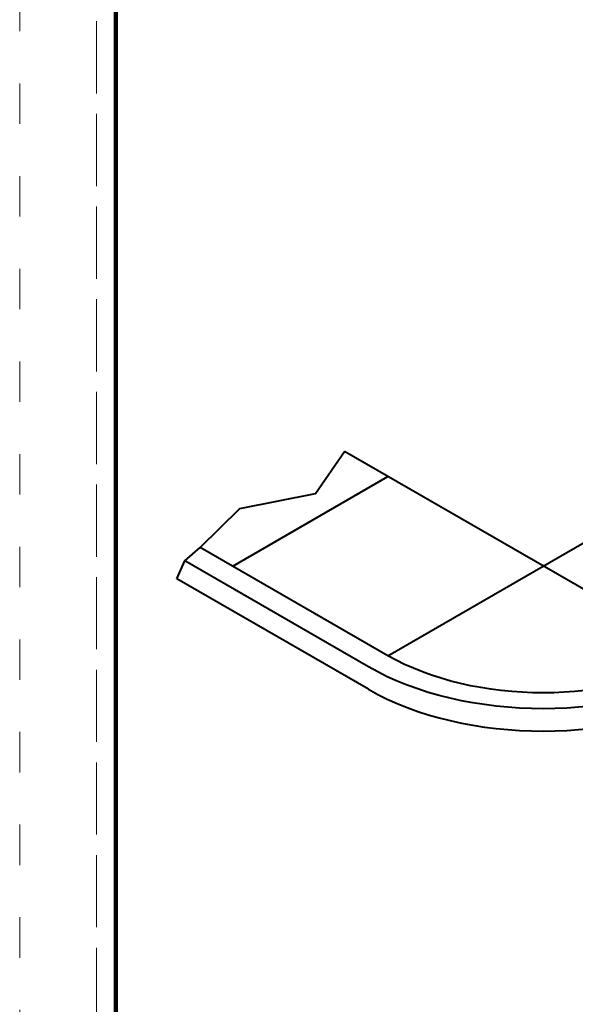
# Model space of a CAD drawing. Units: feet. Extents: x -4.4 to 16.2, y -2.8 to 11.2.
# Drawn here: x -0.2 to 1.2, y 1.9 to 4.4 of the extents above; entities that cross this region are included whole.
import ezdxf

# ---------------------------------------------------------------- set-up
doc = ezdxf.new("R2010")
doc.units = ezdxf.units.FT
doc.header["$MEASUREMENT"] = 0
doc.linetypes.add('DGN Style 1', pattern=[0.141319, 0.000235139, -0.141083])
doc.linetypes.add('DGN Style 2', pattern=[0.235139, 0.141083, -0.094056])
doc.layers.add('C_DTAL', color=7, linetype='Continuous', lineweight=30)
doc.layers.add('C_TBLK', color=7, linetype='Continuous', lineweight=0)
doc.layers.add('C_PLOT_SHAP', color=5, linetype='Continuous', lineweight=70, plot=False)

msp = doc.modelspace()

# ---------------------------------------------------------------- linework, layer by layer
at = {"layer": 'C_DTAL', "color": 7, "linetype": 'Continuous', "lineweight": 40}
for p, q in [((0.7084, 2.7912), (3.4731, 4.3874)), ((1.5166, 2.7912), (0.5955, 3.323)), ((0.3044, 3.0245), (0.7084, 3.2578)), ((0.7084, 2.7912), (0.22, 3.0732)), ((0.6579, 2.7621), (0.1802, 3.0379)), ((0.6579, 2.7037), (0.1593, 2.9916))]:
    msp.add_line(p, q, dxfattribs=at)
at = {"layer": 'C_DTAL', "color": 7, "linetype": 'Continuous', "lineweight": 40, "flags": 128}
msp.add_lwpolyline([(0.1593, 2.9916), (0.1802, 3.0379), (0.22, 3.0732), (0.3232, 3.1741), (0.5198, 3.2135), (0.5955, 3.323)], dxfattribs=at)
at = {"layer": 'C_DTAL', "color": 7, "linetype": 'Continuous', "lineweight": 40, "extrusion": (0, 0, -1)}
for major_axis in [(0.5714, 0), (0.6429, 0)]:
    msp.add_ellipse((1.1125, 3.0245), major_axis=major_axis, ratio=0.57735, start_param=0.785398, end_param=2.356194, dxfattribs=at)
at = {"layer": 'C_DTAL', "color": 7, "linetype": 'Continuous', "lineweight": 40}
msp.add_ellipse((1.1125, 2.9662), major_axis=(-0.6429, 0), ratio=0.57735, start_param=0.785398, end_param=2.356194, dxfattribs=at)
at = {"layer": 'C_PLOT_SHAP', "color": 5, "linetype": 'DGN Style 1', "lineweight": 13, "flags": 128}
msp.add_lwpolyline([(-0.25, -0.25), (10.75, -0.25), (10.75, 8.25), (-0.25, 8.25)], close=True, dxfattribs=at)
at = {"layer": 'C_PLOT_SHAP', "color": 7, "linetype": 'DGN Style 2', "lineweight": 0, "flags": 128}
msp.add_lwpolyline([(-0.05, 8.0835), (10.55, 8.0835), (10.55, -0.0835), (-0.05, -0.0835)], close=True, dxfattribs=at)
at = {"layer": 'C_PLOT_SHAP', "color": 2, "linetype": 'DGN Style 1', "lineweight": 13, "flags": 128}
msp.add_lwpolyline([(-0.25, 7.5), (10.75, 7.5), (10.75, -1), (-0.25, -1)], close=True, dxfattribs=at)
at = {"layer": 'C_PLOT_SHAP', "color": 1, "linetype": 'DGN Style 2', "lineweight": 0, "flags": 128}
msp.add_lwpolyline([(-0.05, -0.8335), (10.55, -0.8335), (10.55, 7.3335), (-0.05, 7.3335)], close=True, dxfattribs=at)
at = {"layer": 'C_TBLK', "color": 7, "linetype": 'Continuous', "lineweight": 158, "flags": 128}
msp.add_lwpolyline([(0, 7.25), (10.5, 7.25), (10.5, 0), (0, 0)], close=True, dxfattribs=at)
msp.add_lwpolyline([(0, 7.25), (10.5, 7.25), (10.5, 0), (0, 0)], close=True, dxfattribs=at)

doc.saveas('drawing.dxf')
